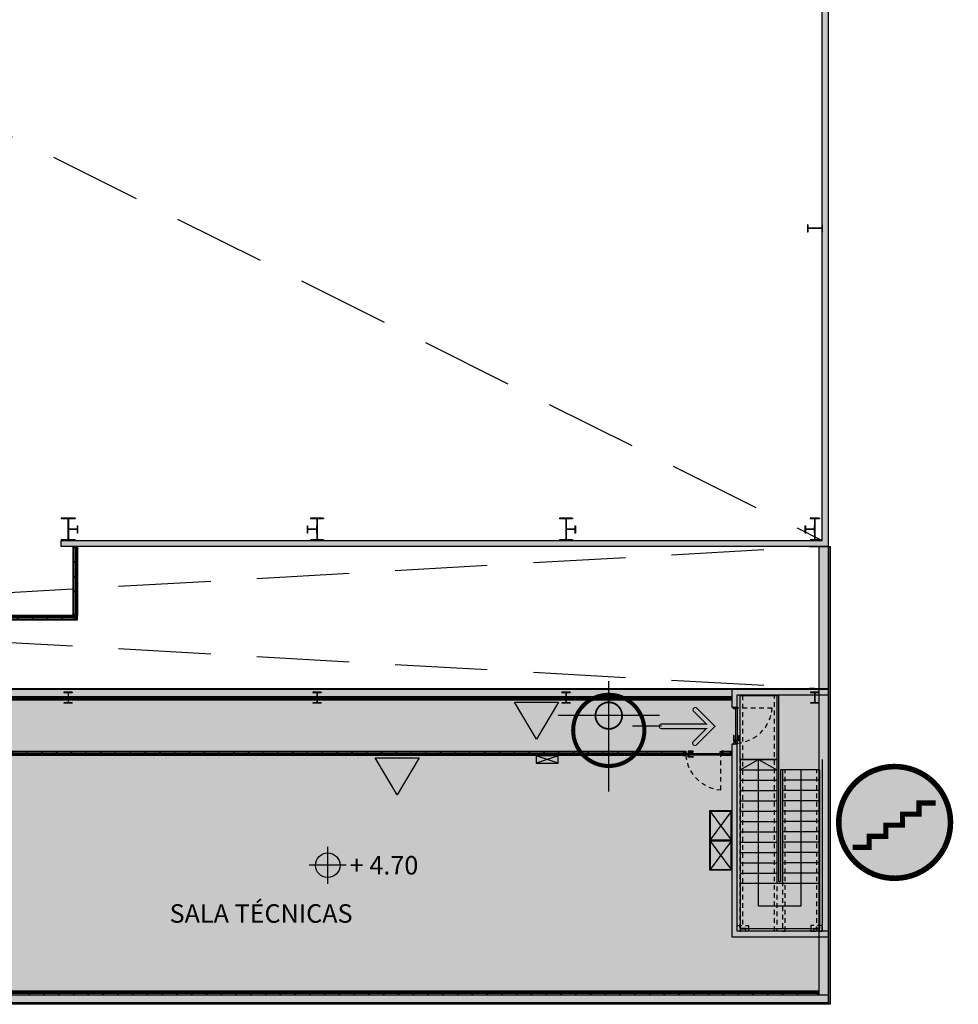
# Model space of a CAD drawing. Units: metres. Extents: x 721.3 to 800.4, y -1561.8 to -1507.7.
# Drawn here: x 775 to 800.4, y -1561 to -1534.4 of the extents above; entities that cross this region are included whole.
import ezdxf
from ezdxf.enums import TextEntityAlignment as Align

# ---------------------------------------------------------------- set-up
doc = ezdxf.new("R2010")
doc.units = ezdxf.units.M
doc.linetypes.add('HIDDEN2', pattern=[0.1875, 0.125, -0.0625])
for name, color, linetype in [('000-Aberturas', 1, 'Continuous'), ('000-Cotas de nivel', 250, 'Continuous'), ('000-Estructura', 2, 'Continuous'), ('000-H-Muros', 253, 'Continuous'), ('000-H-Simbologia', 255, 'Continuous'), ('000-Hatch', 253, 'Continuous'), ('000-II-Boca de Incendio Hidrantes', 160, 'Continuous'), ('000-Muros', 4, 'Continuous'), ('000-Tableros', 1, 'Continuous'), ('000-Texto_500', 251, 'Continuous')]:
    doc.layers.add(name, color=color, linetype=linetype)
for name, color, linetype, true_color in [('000-H-Entrepiso', 7, 'Continuous', 0xdbdee1), ('000-II-Extintores', 7, 'Continuous', 0xe00000), ('000-Simb- Escaleras', 7, 'Continuous', 0x2454bc), ('000-Simb- Ingreso egresos', 7, 'Continuous', 0x7aa84d), ('000-Simb- Sanitarios', 7, 'Continuous', 0x2454bc)]:
    doc.layers.add(name, color=color, linetype=linetype, true_color=true_color)
doc.layers.add('A-FLOR-STRS', color=7, linetype='Continuous', lineweight=18)
doc.layers.add('EST_COL_2', color=7, linetype='Continuous', lineweight=50)
doc.styles.add('Calibri_250', font='calibri.ttf', dxfattribs={"height": 0.5})
doc.styles.add('Calibri_500', font='calibri.ttf', dxfattribs={"height": 1})
doc.styles.add('LGD 100 arial', font='arial.ttf', dxfattribs={"width": 0.8, "height": 0.18})
doc.linetypes.add('BATTING', pattern='A,0.0001,-0.1,[134,ltypeshp.shx,S=0.1,R=0,X=-0.1,Y=0],-0.2,[134,ltypeshp.shx,S=0.1,R=180,X=0.1,Y=0],-0.1', length=0.4001)

# ---------------------------------------------------------------- blocks, each defined once
blk = doc.blocks.new('modulo 800x600')
h = blk.add_hatch(color=256)
h.paths.add_polyline_path([(-0.3825, 0.0175), (0, 0.3), (-0.3825, 0.5825)])
h.paths.add_polyline_path([(0.3825, 0.0175), (0.3825, 0.5825), (0, 0.3)])
for p, q in [((-0.3825, 0.5825), (0.3825, 0.0175)), ((-0.3825, 0.0175), (0.3825, 0.5825))]:
    blk.add_line(p, q)
for points in [[(-0.4, 0), (0.4, 0), (0.4, 0.6), (-0.4, 0.6)], [(-0.3825, 0.0175), (0.3825, 0.0175), (0.3825, 0.5825), (-0.3825, 0.5825)]]:
    blk.add_lwpolyline(points, close=True)
blk = doc.blocks.new('*U9')
at = {"color": 0, "linetype": 'HIDDEN2'}
blk.add_lwpolyline([(0.973, 0, 0.369048), (0.026, 0.946), (0.026, 0)], format="xyb", dxfattribs=at)
at = {"color": 0}
for points in [[(0.015, 0), (-0.05, 0), (-0.05, 0.01), (0.015, 0.01)], [(0.874, 0), (0.924, 0), (0.924, 0.01), (0.874, 0.01)], [(0.985, 0), (1.05, 0), (1.05, 0.01), (0.985, 0.01)], [(-0.05, -0.105), (0.015, -0.105), (0.015, -0.095), (-0.05, -0.095)], [(0, -0.02), (0, 0), (0.025, 0), (0.025, -0.042), (0.04, -0.042), (0.04, -0.095), (0, -0.095), (0, -0.075), (0, -0.075), (0.005, -0.07), (0.005, -0.025)], [(0.027, 0), (0.973, 0), (0.973, -0.04), (0.027, -0.04)], [(0.874, -0.04), (0.924, -0.04), (0.924, -0.05), (0.874, -0.05)], [(1, -0.02), (1, 0), (0.975, 0), (0.975, -0.042), (0.96, -0.042), (0.96, -0.095), (1, -0.095), (1, -0.075), (1, -0.075), (0.995, -0.07), (0.995, -0.025)], [(1.05, -0.105), (0.985, -0.105), (0.985, -0.095), (1.05, -0.095)]]:
    blk.add_lwpolyline(points, close=True, dxfattribs=at)
at = {"color": 0, "ltscale": 0.2}
blk.add_lwpolyline([(0.022, 0.003), (0.022, -0.035), (0.03, -0.035), (0.03, 0.003)], dxfattribs=at)
at = {"color": 0}
for points in [[(0.889, 0.01), (0.889, 0.04), (0.769, 0.04), (0.769, 0.06), (0.909, 0.06), (0.909, 0.01)], [(0.889, -0.05), (0.889, -0.08), (0.769, -0.08), (0.769, -0.1), (0.909, -0.1), (0.909, -0.05)]]:
    blk.add_lwpolyline(points, dxfattribs=at)
at = {"color": 0, "ltscale": 0.2}
blk.add_circle((0.026, 0.009), 0.00665, dxfattribs=at)
blk = doc.blocks.new('M70')
at = {"color": 0}
blk.add_lwpolyline([(-0.029, 0.03), (-0.029, 0.034, 0.414214), (-0.03, 0.035), (-0.034, 0.035, 0.414214), (-0.035, 0.034), (-0.035, 0.001), (-0.034, 0), (-0.03, 0), (-0.029, 0.001), (0.029, 0.001), (0.03, 0), (0.034, 0), (0.035, 0.001), (0.035, 0.029, 0.414214), (0.034, 0.03), (0.031, 0.03, 0.414214), (0.03, 0.029), (0.03, 0.025)], format="xyb", dxfattribs=at)
blk = doc.blocks.new('*U34')
at = {"color": 0}
blk.add_lwpolyline([(0.035, 62.3), (-0.0475, 62.3), (-0.0475, 0), (0.035, 0), (0.035, 0.0125), (-0.035, 0.0125), (-0.035, 62.2875), (0.035, 62.2875)], close=True, dxfattribs=at)
at = {"color": 252, "linetype": 'BATTING', "ltscale": 0.05}
blk.add_lwpolyline([(0, 0.0135), (0, 62.2865)], dxfattribs=at)
at = {"color": 0}
blk.add_lwpolyline([(0.035, 0), (0.035, 62.3)], dxfattribs=at)
for p in [(0, 19.2125), (0, 18.8125), (0, 18.4125), (0, 18.0125), (0, 17.6125), (0, 17.2125), (0, 16.8125), (0, 16.4125), (0, 16.0125), (0, 15.6125), (0, 15.2125), (0, 14.8125), (0, 14.4125), (0, 14.0125), (0, 13.6125), (0, 13.2125), (0, 12.8125), (0, 12.4125), (0, 12.0125), (0, 11.6125), (0, 11.2125), (0, 10.8125), (0, 10.4125), (0, 10.0125), (0, 9.6125), (0, 9.2125), (0, 8.8125), (0, 8.4125), (0, 8.0125), (0, 7.6125), (0, 7.2125), (0, 6.8125), (0, 6.4125), (0, 6.0125), (0, 5.6125), (0, 5.2125), (0, 4.8125), (0, 4.4125), (0, 4.0125), (0, 3.6125), (0, 3.2125), (0, 2.8125), (0, 2.4125), (0, 2.0125), (0, 1.6125), (0, 1.2125), (0, 0.8125), (0, 0.4125), (0, 0.0125)]:
    blk.add_blockref('M70', p, dxfattribs=at)
blk = doc.blocks.new('*U40')
at = {"color": 0}
blk.add_lwpolyline([(0.035, 62.2221), (-0.0475, 62.2221), (-0.0475, 0), (0.035, 0), (0.035, 0.0125), (-0.035, 0.0125), (-0.035, 62.2096), (0.035, 62.2096)], close=True, dxfattribs=at)
at = {"color": 8, "linetype": 'BATTING', "ltscale": 0.05}
blk.add_lwpolyline([(0, 0.0135), (0, 62.2086)], dxfattribs=at)
at = {"color": 0, "xscale": -1, "rotation": 180}
blk.add_blockref('M70', (0, 62.2096), dxfattribs=at)
at = {"color": 0}
for p in [(0, 61.6125), (0, 61.2125), (0, 60.8125), (0, 60.4125), (0, 60.0125), (0, 59.6125), (0, 59.2125), (0, 58.8125), (0, 58.4125), (0, 58.0125), (0, 57.6125), (0, 57.2125), (0, 56.8125), (0, 56.4125), (0, 56.0125), (0, 55.6125), (0, 55.2125), (0, 54.8125), (0, 54.4125), (0, 54.0125), (0, 53.6125), (0, 53.2125), (0, 52.8125), (0, 52.4125), (0, 52.0125), (0, 51.6125), (0, 51.2125), (0, 50.8125), (0, 50.4125), (0, 50.0125), (0, 49.6125), (0, 49.2125), (0, 48.8125), (0, 48.4125), (0, 48.0125), (0, 47.6125), (0, 47.2125), (0, 46.8125), (0, 46.4125), (0, 46.0125), (0, 45.6125), (0, 45.2125), (0, 44.8125), (0, 44.4125), (0, 44.0125), (0, 43.6125), (0, 43.2125), (0, 42.8125), (0, 42.4125), (0, 42.0125), (0, 41.6125), (0, 41.2125), (0, 40.8125)]:
    blk.add_blockref('M70', p, dxfattribs=at)
blk = doc.blocks.new('*U72')
at = {"color": 0}
for points in [[(0.048, 0), (0.048, 19.839), (-0.048, 19.839), (-0.048, 0)], [(0.035, 0.013), (0.035, 19.826), (-0.035, 19.826), (-0.035, 0.013)]]:
    blk.add_lwpolyline(points, close=True, dxfattribs=at)
at = {"color": 252, "linetype": 'BATTING', "ltscale": 0.05}
blk.add_lwpolyline([(0, 0.013), (0, 19.825)], dxfattribs=at)
at = {"color": 0, "xscale": -1, "rotation": 180}
blk.add_blockref('M70', (0, 19.826), dxfattribs=at)
at = {"color": 0}
for p in [(0, 19.212), (0, 18.812), (0, 18.413), (0, 18.012), (0, 17.613), (0, 17.212), (0, 16.812), (0, 16.413), (0, 16.012), (0, 15.613), (0, 15.213), (0, 14.812), (0, 14.412), (0, 14.012), (0, 13.613), (0, 13.213), (0, 12.812), (0, 12.412), (0, 12.012), (0, 11.613), (0, 11.213), (0, 10.812), (0, 10.412), (0, 10.012), (0, 9.613), (0, 9.213), (0, 8.812), (0, 8.412), (0, 8.012), (0, 7.613), (0, 7.213), (0, 6.813), (0, 6.413), (0, 6.013), (0, 5.613), (0, 5.213), (0, 4.813), (0, 4.413), (0, 4.013), (0, 3.612), (0, 3.212), (0, 2.812), (0, 2.413), (0, 2.013), (0, 1.613), (0, 1.212), (0, 0.812), (0, 0.412), (0, 0.013)]:
    blk.add_blockref('M70', p, dxfattribs=at)
blk = doc.blocks.new('*U73')
at = {"color": 0}
for points in [[(0.048, 0), (0.048, 0.27), (-0.048, 0.27), (-0.048, 0)], [(0.035, 0.013), (0.035, 0.257), (-0.035, 0.257), (-0.035, 0.013)]]:
    blk.add_lwpolyline(points, close=True, dxfattribs=at)
at = {"color": 252, "linetype": 'BATTING', "ltscale": 0.05}
blk.add_lwpolyline([(0, 0.013), (0, 0.256)], dxfattribs=at)
at = {"color": 0, "xscale": -1, "rotation": 180}
blk.add_blockref('M70', (0, 0.257), dxfattribs=at)
at = {"color": 0}
blk.add_blockref('M70', (0, 0.013), dxfattribs=at)
blk = doc.blocks.new('cofre 600x200')
h = blk.add_hatch(color=256)
h.paths.add_polyline_path([(-0.3, 0.2), (-0.3, 0), (0, 0.1)])
h.paths.add_polyline_path([(0.3, 0.2), (0, 0.1), (0.3, 0)])
for p, q in [((-0.3, 0.2), (0.3, 0)), ((-0.3, 0), (0.3, 0.2))]:
    blk.add_line(p, q)
blk.add_lwpolyline([(-0.3, 0), (0.3, 0), (0.3, 0.2), (-0.3, 0.2)], close=True)
blk = doc.blocks.new('*U87')
at = {"color": 0}
for p, q in [((-0.048, 0), (-0.048, 7.056)), ((0.048, 0), (0.048, 7.056))]:
    blk.add_line(p, q, dxfattribs=at)
for points in [[(-0.06, 0), (-0.06, 7.056), (0.06, 7.056), (0.06, 0)], [(-0.035, 0.013), (-0.035, 7.043), (0.035, 7.043), (0.035, 0.013)]]:
    blk.add_lwpolyline(points, close=True, dxfattribs=at)
at = {"color": 252, "linetype": 'BATTING', "ltscale": 0.05}
blk.add_lwpolyline([(0, 0.014), (0, 7.043)], dxfattribs=at)
at = {"color": 0, "xscale": -1, "rotation": 180}
blk.add_blockref('M70', (0, 7.043), dxfattribs=at)
at = {"color": 0}
for p in [(0, 6.413), (0, 6.013), (0, 5.613), (0, 5.213), (0, 4.813), (0, 4.413), (0, 4.013), (0, 3.613), (0, 3.213), (0, 2.813), (0, 2.413), (0, 2.013), (0, 1.613), (0, 1.213), (0, 0.813), (0, 0.413), (0, 0.013)]:
    blk.add_blockref('M70', p, dxfattribs=at)
blk = doc.blocks.new('*U88')
at = {"color": 0}
for p, q in [((-0.048, 0), (-0.048, 1.865)), ((0.048, 0), (0.048, 1.865))]:
    blk.add_line(p, q, dxfattribs=at)
for points in [[(-0.06, 0), (-0.06, 1.865), (0.06, 1.865), (0.06, 0)], [(-0.035, 0.013), (-0.035, 1.852), (0.035, 1.852), (0.035, 0.013)]]:
    blk.add_lwpolyline(points, close=True, dxfattribs=at)
at = {"color": 252, "linetype": 'BATTING', "ltscale": 0.05}
blk.add_lwpolyline([(0, 0.014), (0, 1.852)], dxfattribs=at)
at = {"color": 0, "xscale": -1, "rotation": 180}
blk.add_blockref('M70', (0, 1.852), dxfattribs=at)
at = {"color": 0}
for p in [(0, 1.213), (0, 0.813), (0, 0.413), (0, 0.013)]:
    blk.add_blockref('M70', p, dxfattribs=at)
blk = doc.blocks.new('tubular 70x70')
h = blk.add_hatch(color=2)
h.dxf.hatch_style = 1
h.paths.add_polyline_path([(0.07, 0.07), (0, 0.07), (0, 0), (0.07, 0)])
h.paths.add_polyline_path([(0.065, 0.065), (0.065, 0.005), (0.005, 0.005), (0.005, 0.065)], flags=16)
at = {"color": 5}
blk.add_lwpolyline([(0, 0.07), (0.07, 0.07), (0.07, 0), (0, 0), (0, 0.07)], dxfattribs=at)
blk.add_lwpolyline([(0.005, 0.065), (0.065, 0.065), (0.065, 0.005), (0.005, 0.005)], close=True, dxfattribs=at)
blk = doc.blocks.new('*U148')
at = {"layer": '000-H-Muros'}
h = blk.add_hatch(color=256, dxfattribs=at)
h.dxf.hatch_style = 1
h.paths.add_polyline_path([(0, 0), (0, 12.155), (0.25, 12.155), (0.25, 0)])
at = {"layer": '000-Muros'}
blk.add_lwpolyline([(0, 0), (0, 12.155), (0.25, 12.155), (0.25, 0)], close=True, dxfattribs=at)
blk = doc.blocks.new('A$C036B00FF')
at = {"layer": '000-Estructura'}
h = blk.add_hatch(color=252, dxfattribs=at)
h.dxf.hatch_style = 1
h.paths.add_polyline_path([(67.592, -31.937), (67.208, -31.937), (67.208, -31.84), (67.2, -31.84), (67.2, -32.04), (67.208, -32.04), (67.208, -31.943), (67.592, -31.943), (67.592, -32.04), (67.6, -32.04), (67.6, -31.84), (67.592, -31.84)])
h = blk.add_hatch(color=252, dxfattribs=at)
h.dxf.hatch_style = 1
h.paths.add_polyline_path([(47.186, -39.808), (47.186, -40.372), (47.37, -40.372), (47.37, -40.39), (46.99, -40.39), (46.99, -40.372), (47.174, -40.372), (47.174, -39.808), (46.99, -39.808), (46.99, -39.79), (47.37, -39.79), (47.37, -39.808)])
h = blk.add_hatch(color=252, dxfattribs=at)
h.dxf.hatch_style = 1
h.paths.add_polyline_path([(47.436, -39.99), (47.426, -39.99), (47.426, -40.087), (47.196, -40.087), (47.196, -39.99), (47.186, -39.99), (47.186, -40.19), (47.196, -40.19), (47.196, -40.093), (47.426, -40.093), (47.426, -40.19), (47.436, -40.19)])
h = blk.add_hatch(color=252, dxfattribs=at)
h.dxf.hatch_style = 1
h.paths.add_polyline_path([(53.914, -39.99), (53.904, -39.99), (53.904, -40.087), (53.674, -40.087), (53.674, -39.99), (53.664, -39.99), (53.664, -40.19), (53.674, -40.19), (53.674, -40.093), (53.904, -40.093), (53.904, -40.19), (53.914, -40.19)])
h = blk.add_hatch(color=252, dxfattribs=at)
h.dxf.hatch_style = 1
h.paths.add_polyline_path([(53.926, -39.804), (53.926, -40.376), (54.095, -40.376), (54.095, -40.39), (53.745, -40.39), (53.745, -40.376), (53.914, -40.376), (53.914, -39.804), (53.745, -39.804), (53.745, -39.79), (54.095, -39.79), (54.095, -39.804)])
h = blk.add_hatch(color=252, dxfattribs=at)
h.dxf.hatch_style = 1
h.paths.add_polyline_path([(60.666, -39.804), (60.666, -40.376), (60.835, -40.376), (60.835, -40.39), (60.485, -40.39), (60.485, -40.376), (60.654, -40.376), (60.654, -39.804), (60.485, -39.804), (60.485, -39.79), (60.835, -39.79), (60.835, -39.804)])
h = blk.add_hatch(color=252, dxfattribs=at)
h.dxf.hatch_style = 1
h.paths.add_polyline_path([(60.916, -39.99), (60.906, -39.99), (60.906, -40.087), (60.676, -40.087), (60.676, -39.99), (60.666, -39.99), (60.666, -40.19), (60.676, -40.19), (60.676, -40.093), (60.906, -40.093), (60.906, -40.19), (60.916, -40.19)])
h = blk.add_hatch(color=252, dxfattribs=at)
h.dxf.hatch_style = 1
h.paths.add_polyline_path([(67.394, -39.99), (67.384, -39.99), (67.384, -40.087), (67.154, -40.087), (67.154, -39.99), (67.144, -39.99), (67.144, -40.19), (67.154, -40.19), (67.154, -40.093), (67.384, -40.093), (67.384, -40.19), (67.394, -40.19)])
h = blk.add_hatch(color=252, dxfattribs=at)
h.dxf.hatch_style = 1
h.paths.add_polyline_path([(67.404, -39.804), (67.404, -40.376), (67.525, -40.376), (67.525, -40.39), (67.275, -40.39), (67.275, -40.376), (67.396, -40.376), (67.396, -39.804), (67.275, -39.804), (67.275, -39.79), (67.525, -39.79), (67.525, -39.804)])
h = blk.add_hatch(color=252, dxfattribs=at)
h.dxf.hatch_style = 1
h.paths.add_polyline_path([(47.184, -44.512), (47.184, -44.788), (47.292, -44.788), (47.292, -44.8), (47.067, -44.8), (47.067, -44.788), (47.176, -44.788), (47.176, -44.512), (47.067, -44.512), (47.067, -44.5), (47.292, -44.5), (47.292, -44.512)])
h = blk.add_hatch(color=252, dxfattribs=at)
h.dxf.hatch_style = 1
h.paths.add_polyline_path([(53.924, -44.512), (53.924, -44.788), (54.032, -44.788), (54.032, -44.8), (53.807, -44.8), (53.807, -44.788), (53.916, -44.788), (53.916, -44.512), (53.807, -44.512), (53.807, -44.5), (54.032, -44.5), (54.032, -44.512)])
h = blk.add_hatch(color=252, dxfattribs=at)
h.dxf.hatch_style = 1
h.paths.add_polyline_path([(60.664, -44.512), (60.664, -44.788), (60.772, -44.788), (60.772, -44.8), (60.547, -44.8), (60.547, -44.788), (60.656, -44.788), (60.656, -44.512), (60.547, -44.512), (60.547, -44.5), (60.772, -44.5), (60.772, -44.512)])
h = blk.add_hatch(color=252, dxfattribs=at)
h.dxf.hatch_style = 1
h.paths.add_polyline_path([(67.404, -44.512), (67.404, -44.788), (67.512, -44.788), (67.512, -44.8), (67.287, -44.8), (67.287, -44.788), (67.396, -44.788), (67.396, -44.512), (67.287, -44.512), (67.287, -44.5), (67.512, -44.5), (67.512, -44.512)])
for p, q in [((67.2, -31.84), (67.2, -32.04)), ((67.208, -31.84), (67.2, -31.84)), ((67.208, -31.84), (67.208, -31.937)), ((67.592, -31.937), (67.208, -31.937)), ((67.592, -31.943), (67.208, -31.943)), ((67.208, -31.943), (67.208, -32.04)), ((67.592, -31.84), (67.592, -31.937)), ((67.6, -31.84), (67.592, -31.84)), ((67.592, -31.943), (67.592, -32.04)), ((67.6, -31.84), (67.6, -32.04)), ((67.208, -32.04), (67.2, -32.04)), ((67.6, -32.04), (67.592, -32.04)), ((47.37, -39.79), (46.99, -39.79)), ((46.99, -39.79), (46.99, -39.808)), ((47.174, -39.808), (46.99, -39.808)), ((47.174, -39.808), (47.174, -40.372)), ((47.37, -39.808), (47.186, -39.808)), ((47.186, -39.808), (47.186, -40.372)), ((47.196, -40.087), (47.196, -39.99)), ((47.37, -39.79), (47.37, -39.808)), ((47.426, -39.99), (47.426, -40.087)), ((53.674, -40.087), (53.674, -39.99)), ((54.095, -39.79), (53.745, -39.79)), ((53.745, -39.79), (53.745, -39.804)), ((53.914, -39.804), (53.745, -39.804)), ((53.904, -39.99), (53.904, -40.087)), ((53.914, -39.804), (53.914, -40.376)), ((54.095, -39.804), (53.926, -39.804)), ((53.926, -39.804), (53.926, -40.376)), ((54.095, -39.79), (54.095, -39.804)), ((60.835, -39.79), (60.485, -39.79)), ((60.485, -39.79), (60.485, -39.804)), ((60.654, -39.804), (60.485, -39.804)), ((60.654, -39.804), (60.654, -40.376)), ((60.835, -39.804), (60.666, -39.804)), ((60.666, -39.804), (60.666, -40.376)), ((60.676, -40.087), (60.676, -39.99)), ((60.835, -39.79), (60.835, -39.804)), ((60.906, -39.99), (60.906, -40.087)), ((67.154, -40.087), (67.154, -39.99)), ((67.525, -39.79), (67.275, -39.79)), ((67.275, -39.79), (67.275, -39.804)), ((67.396, -39.804), (67.275, -39.804)), ((67.384, -39.99), (67.384, -40.087)), ((67.396, -39.804), (67.396, -40.376)), ((67.525, -39.804), (67.404, -39.804)), ((67.404, -39.804), (67.404, -40.376)), ((67.525, -39.79), (67.525, -39.804)), ((47.426, -40.087), (47.196, -40.087)), ((47.426, -40.093), (47.196, -40.093)), ((47.196, -40.19), (47.196, -40.093)), ((47.426, -40.093), (47.426, -40.19)), ((53.904, -40.087), (53.674, -40.087)), ((53.904, -40.093), (53.674, -40.093)), ((53.674, -40.19), (53.674, -40.093)), ((53.904, -40.093), (53.904, -40.19)), ((60.906, -40.087), (60.676, -40.087)), ((60.906, -40.093), (60.676, -40.093)), ((60.676, -40.19), (60.676, -40.093)), ((60.906, -40.093), (60.906, -40.19)), ((67.384, -40.087), (67.154, -40.087)), ((67.384, -40.093), (67.154, -40.093)), ((67.154, -40.19), (67.154, -40.093)), ((67.384, -40.093), (67.384, -40.19)), ((47.174, -40.372), (46.99, -40.372)), ((46.99, -40.372), (46.99, -40.39)), ((47.37, -40.39), (46.99, -40.39)), ((47.37, -40.372), (47.186, -40.372)), ((47.37, -40.372), (47.37, -40.39)), ((53.914, -40.376), (53.745, -40.376)), ((53.745, -40.376), (53.745, -40.39)), ((54.095, -40.39), (53.745, -40.39)), ((54.095, -40.376), (53.926, -40.376)), ((54.095, -40.376), (54.095, -40.39)), ((60.654, -40.376), (60.485, -40.376)), ((60.485, -40.376), (60.485, -40.39)), ((60.835, -40.39), (60.485, -40.39)), ((60.835, -40.376), (60.666, -40.376)), ((60.835, -40.376), (60.835, -40.39)), ((67.396, -40.376), (67.275, -40.376)), ((67.275, -40.376), (67.275, -40.39)), ((67.525, -40.39), (67.275, -40.39)), ((67.525, -40.376), (67.404, -40.376)), ((67.525, -40.376), (67.525, -40.39)), ((47.292, -44.5), (47.067, -44.5)), ((47.067, -44.5), (47.067, -44.512)), ((47.176, -44.512), (47.067, -44.512)), ((47.176, -44.512), (47.176, -44.788)), ((47.292, -44.512), (47.184, -44.512)), ((47.184, -44.512), (47.184, -44.788)), ((47.292, -44.5), (47.292, -44.512)), ((54.032, -44.5), (53.807, -44.5)), ((53.807, -44.5), (53.807, -44.512)), ((53.916, -44.512), (53.807, -44.512)), ((53.916, -44.512), (53.916, -44.788)), ((54.032, -44.512), (53.924, -44.512)), ((53.924, -44.512), (53.924, -44.788)), ((54.032, -44.5), (54.032, -44.512)), ((60.772, -44.5), (60.547, -44.5)), ((60.547, -44.5), (60.547, -44.512)), ((60.656, -44.512), (60.547, -44.512)), ((60.656, -44.512), (60.656, -44.788)), ((60.772, -44.512), (60.664, -44.512)), ((60.664, -44.512), (60.664, -44.788)), ((60.772, -44.5), (60.772, -44.512)), ((67.512, -44.5), (67.287, -44.5)), ((67.287, -44.5), (67.287, -44.512)), ((67.396, -44.512), (67.287, -44.512)), ((67.396, -44.512), (67.396, -44.788)), ((67.512, -44.512), (67.404, -44.512)), ((67.404, -44.512), (67.404, -44.788)), ((67.512, -44.5), (67.512, -44.512)), ((47.176, -44.788), (47.067, -44.788)), ((47.067, -44.788), (47.067, -44.8)), ((47.292, -44.788), (47.184, -44.788)), ((47.292, -44.788), (47.292, -44.8)), ((53.916, -44.788), (53.807, -44.788)), ((53.807, -44.788), (53.807, -44.8)), ((54.032, -44.788), (53.924, -44.788)), ((54.032, -44.788), (54.032, -44.8)), ((60.656, -44.788), (60.547, -44.788)), ((60.547, -44.788), (60.547, -44.8)), ((60.772, -44.788), (60.664, -44.788)), ((60.772, -44.788), (60.772, -44.8)), ((67.396, -44.788), (67.287, -44.788)), ((67.287, -44.788), (67.287, -44.8)), ((67.512, -44.788), (67.404, -44.788)), ((67.512, -44.788), (67.512, -44.8)), ((47.292, -44.8), (47.067, -44.8)), ((54.032, -44.8), (53.807, -44.8)), ((60.772, -44.8), (60.547, -44.8)), ((67.512, -44.8), (67.287, -44.8))]:
    blk.add_line(p, q, dxfattribs=at)
for points in [[(47.196, -40.19), (47.186, -40.19), (47.186, -39.99), (47.196, -39.99)], [(47.426, -39.99), (47.436, -39.99), (47.436, -40.19), (47.426, -40.19)], [(53.674, -40.19), (53.664, -40.19), (53.664, -39.99), (53.674, -39.99)], [(53.904, -39.99), (53.914, -39.99), (53.914, -40.19), (53.904, -40.19)], [(60.676, -40.19), (60.666, -40.19), (60.666, -39.99), (60.676, -39.99)], [(60.906, -39.99), (60.916, -39.99), (60.916, -40.19), (60.906, -40.19)], [(67.154, -40.19), (67.144, -40.19), (67.144, -39.99), (67.154, -39.99)], [(67.384, -39.99), (67.394, -39.99), (67.394, -40.19), (67.384, -40.19)]]:
    blk.add_lwpolyline(points, dxfattribs=at)
blk = doc.blocks.new('*U156')
at = {"color": 0, "linetype": 'HIDDEN2'}
blk.add_lwpolyline([(0.973, 0, 0.369048), (0.026, 0.946), (0.026, 0)], format="xyb", dxfattribs=at)
at = {"color": 0}
for points in [[(0.015, 0), (0, 0), (0, 0.01), (0.015, 0.01)], [(0.874, 0), (0.924, 0), (0.924, 0.01), (0.874, 0.01)], [(0.985, 0), (1, 0), (1, 0.01), (0.985, 0.01)], [(0, -0.02), (0, 0), (0.025, 0), (0.025, -0.042), (0.04, -0.042), (0.04, -0.1), (0, -0.1), (0, -0.08), (0, -0.08), (0.005, -0.075), (0.005, -0.025)], [(0, -0.11), (0.015, -0.11), (0.015, -0.1), (0, -0.1)], [(0.027, 0), (0.973, 0), (0.973, -0.04), (0.027, -0.04)], [(0.874, -0.04), (0.924, -0.04), (0.924, -0.05), (0.874, -0.05)], [(1, -0.02), (1, 0), (0.975, 0), (0.975, -0.042), (0.96, -0.042), (0.96, -0.1), (1, -0.1), (1, -0.08), (1, -0.08), (0.995, -0.075), (0.995, -0.025)], [(1, -0.11), (0.985, -0.11), (0.985, -0.1), (1, -0.1)]]:
    blk.add_lwpolyline(points, close=True, dxfattribs=at)
at = {"color": 0, "ltscale": 0.2}
blk.add_lwpolyline([(0.022, 0.003), (0.022, -0.035), (0.03, -0.035), (0.03, 0.003)], dxfattribs=at)
at = {"color": 0}
for points in [[(0.889, 0.01), (0.889, 0.04), (0.769, 0.04), (0.769, 0.06), (0.909, 0.06), (0.909, 0.01)], [(0.889, -0.05), (0.889, -0.08), (0.769, -0.08), (0.769, -0.1), (0.909, -0.1), (0.909, -0.05)]]:
    blk.add_lwpolyline(points, dxfattribs=at)
at = {"color": 0, "ltscale": 0.2}
blk.add_circle((0.026, 0.009), 0.00665, dxfattribs=at)
blk = doc.blocks.new('núcleo circulación PB 05')
at = {"layer": '000-Hatch'}
h = blk.add_hatch(color=256, dxfattribs=at)
h.dxf.hatch_style = 1
h.paths.add_polyline_path([(-2.381, 1.487), (0.242, 1.487), (0.242, 1), (0.092, 1), (0.092, 1.337), (-2.381, 1.337)])
h.paths.add_polyline_path([(-2.381, -5.065), (0.092, -5.065), (0.092, 0), (0.242, 0), (0.242, -5.215), (-2.381, -5.215)])
at = {"color": 1}
blk.add_lwpolyline([(0.242, 1.487), (0.242, 1.507), (-2.381, 1.507), (-2.381, 1.487)], dxfattribs=at)
for points in [[(-2.381, 1.487), (-2.381, 1.487), (-2.381, 1.487), (0.242, 1.487), (0.242, 1), (0.092, 1), (0.092, 1.337), (-2.381, 1.337), (-2.381, 1.487), (-2.381, 1.487), (-2.381, 1.487), (-2.381, 1.487), (-2.381, 1.487)], [(0.092, -5.065), (0.092, 0), (0.242, 0), (0.242, -5.215), (-2.381, -5.215), (-2.381, -5.065), (0.092, -5.065)]]:
    blk.add_lwpolyline(points)
at = {"layer": '000-Muros', "color": 1}
for p, q in [((0.017, -0.415), (-0.983, -0.415)), ((0.017, -0.415), (-0.983, -0.415)), ((-2.133, -0.695), (-1.133, -0.695)), ((-2.133, -0.695), (-2.133, -4.995)), ((-2.133, -0.695), (-1.133, -0.695)), ((-1.133, -0.695), (-1.133, -3.775)), ((0.017, -0.695), (-0.983, -0.695)), ((0.017, -0.695), (-0.983, -0.695)), ((-2.133, -0.975), (-1.133, -0.975)), ((-2.133, -0.975), (-1.133, -0.975)), ((0.017, -0.975), (-0.983, -0.975)), ((0.017, -0.975), (-0.983, -0.975)), ((-2.133, -1.255), (-1.133, -1.255)), ((-2.133, -1.255), (-1.133, -1.255)), ((0.017, -1.255), (-0.983, -1.255)), ((0.017, -1.255), (-0.983, -1.255)), ((-2.133, -1.535), (-1.133, -1.535)), ((-2.133, -1.535), (-1.133, -1.535)), ((0.017, -1.535), (-0.983, -1.535)), ((0.017, -1.535), (-0.983, -1.535)), ((-2.133, -1.815), (-1.133, -1.815)), ((-2.133, -1.815), (-1.133, -1.815)), ((0.017, -1.815), (-0.983, -1.815)), ((0.017, -1.815), (-0.983, -1.815)), ((-2.133, -2.095), (-1.133, -2.095)), ((0.017, -2.095), (-0.983, -2.095)), ((0.017, -2.095), (-0.983, -2.095)), ((-2.133, -2.375), (-1.133, -2.375)), ((-2.133, -2.375), (-1.133, -2.375)), ((0.017, -2.375), (-0.983, -2.375)), ((0.017, -2.375), (-0.983, -2.375)), ((-2.133, -2.655), (-1.133, -2.655)), ((-2.133, -2.655), (-1.133, -2.655)), ((0.017, -2.655), (-0.983, -2.655)), ((0.017, -2.655), (-0.983, -2.655)), ((-2.133, -2.935), (-1.133, -2.935)), ((-2.133, -2.935), (-1.133, -2.935)), ((0.017, -2.935), (-0.983, -2.935)), ((0.017, -2.935), (-0.983, -2.935)), ((-2.133, -3.215), (-1.133, -3.215)), ((-2.133, -3.215), (-1.133, -3.215)), ((0.017, -3.215), (-0.983, -3.215)), ((0.017, -3.215), (-0.983, -3.215)), ((-2.133, -3.495), (-1.133, -3.495)), ((-2.133, -3.495), (-1.133, -3.495)), ((0.017, -3.495), (-0.983, -3.495)), ((0.017, -3.495), (-0.983, -3.495)), ((-2.133, -3.775), (0.017, -3.775)), ((-2.133, -3.775), (0.017, -3.775))]:
    blk.add_line(p, q, dxfattribs=at)
at = {"layer": '000-Muros', "color": 8, "linetype": 'HIDDEN2'}
blk.add_line((0.017, -5.065), (0.083, -5.065), dxfattribs=at)
at = {"layer": '000-Muros', "color": 1}
for points in [[(-1.133, -0.695), (-1.083, -0.695), (-1.083, -3.725), (-1.083, -3.725), (-1.033, -3.725), (-1.033, -3.725), (-1.033, 1.317), (-0.983, 1.317)], [(0.017, -0.415), (0.017, -4.995), (-2.133, -4.995)], [(-1.633, -0.695), (-1.633, -4.385), (-0.483, -4.385), (-0.483, -0.415)], [(-0.983, -0.415), (-0.983, -3.775)], [(0.017, -0.695), (-0.483, -0.415), (-0.983, -0.695)]]:
    blk.add_lwpolyline(points, dxfattribs=at)
at = {"layer": '000-Muros', "color": 8, "linetype": 'HIDDEN2'}
for points in [[(-0.913, 1.317), (-0.983, 1.317), (-0.983, -5.065), (-0.913, -5.065)], [(0.017, 1.317), (-0.053, 1.317), (-0.053, -4.995), (0.017, -4.995)], [(-1.903, -4.915), (-1.903, -5.065), (-2.208, -5.065), (-2.208, -4.915)], [(-2.133, -5.065), (-2.133, -4.995), (-1.973, -4.995), (-1.973, -5.065), (-1.983, -5.065), (-1.983, -5.001), (-2.124, -5.001), (-2.124, -5.065)], [(-0.143, -5.065), (-0.143, -4.995), (-1.973, -4.995), (-1.973, -5.065)], [(0.092, -5.065), (0.092, -4.915), (-0.213, -4.915), (-0.213, -5.065)], [(-0.143, -5.065), (-0.143, -4.995), (0.017, -4.995), (0.017, -5.065), (0.007, -5.065), (0.007, -5.001), (-0.134, -5.001), (-0.134, -5.065)]]:
    blk.add_lwpolyline(points, close=True, dxfattribs=at)
at = {"layer": '000-Muros', "color": 1}
blk.add_lwpolyline([(0.017, 1.317), (-0.983, 1.317), (-0.983, -0.415), (0.017, -0.415)], close=True, dxfattribs=at)
at = {"layer": '000-Muros', "color": 8, "linetype": 'HIDDEN2'}
for points in [[(-2.063, -5.065), (-2.063, -5.065), (-2.063, -5.065), (-2.063, -0.695)], [(-1.133, -2.375), (-1.133, -5.065), (-1.203, -5.065), (-1.203, -0.695)]]:
    blk.add_lwpolyline(points, dxfattribs=at)
at = {"layer": 'A-FLOR-STRS'}
blk.add_line((-2.133, -1.815), (-2.133, -1.862), dxfattribs=at)
at = {"layer": 'EST_COL_2', "lineweight": 35}
blk.add_line((-2.199, -5.065), (-2.133, -5.065), dxfattribs=at)
at = {"layer": '000-Aberturas', "xscale": -1, "rotation": 90}
blk.add_blockref('*U156', (0.092, 1), dxfattribs=at)
blk = doc.blocks.new('A$C3E747066')
at = {"layer": '000-H-Simbologia'}
h = blk.add_hatch(color=255, dxfattribs=at)
h.dxf.hatch_style = 1
h.paths.add_polyline_path([(1.275, 0.815, 1), (-1.275, -0.815, 1)])
at = {"layer": '000-Simb- Escaleras', "const_width": 0.141}
blk.add_lwpolyline([(-1.112, 0.525), (-0.662, 0.525), (-0.662, 0.225), (-0.212, 0.225), (-0.212, -0.075), (0.238, -0.075), (0.238, -0.375), (0.688, -0.375), (0.688, -0.675), (1.138, -0.675)], dxfattribs=at)
at = {"layer": '000-Simb- Sanitarios', "const_width": 0.15}
blk.add_lwpolyline([(1.275, 0.815, 1), (-1.275, -0.815, 1), (1.275, 0.815, 1)], format="xyb", dxfattribs=at)
at = {"layer": '000-Simb- Sanitarios'}
blk.add_circle((0, 0), 1.513, dxfattribs=at)
blk = doc.blocks.new('A$C00E52299')
at = {"layer": '000-Simb- Ingreso egresos'}
h = blk.add_hatch(color=256, dxfattribs=at)
h.dxf.hatch_style = 1
edge = h.paths.add_edge_path()
edge.add_arc((0, -3.246), 0.1, 184.1733, 355.8267)
edge.add_line((0.1, -3.254), (0.1, -1.288))
edge.add_line((0.1, -1.288), (0.657, -1.845))
edge.add_arc((0.721, -1.768), 0.1, 230.1198, 399.8802)
edge.add_line((0.798, -1.703), (0, -0.906))
edge.add_line((0, -0.906), (-0.798, -1.703))
edge.add_arc((-0.737, -1.784), 0.101, 127.3938, 322.6062)
edge.add_line((-0.657, -1.845), (-0.1, -1.288))
edge.add_line((-0.1, -1.288), (-0.1, -3.254))
at = {"layer": '000-Simb- Ingreso egresos', "const_width": 0.0487}
blk.add_lwpolyline([(-0.1, -3.254, 0.929692), (0.1, -3.254), (0.1, -1.288), (0.657, -1.845, 0.914409), (0.798, -1.703), (0, -0.906), (-0.798, -1.703, 1.142416), (-0.657, -1.845), (-0.1, -1.288)], format="xyb", close=True, dxfattribs=at)
at = {"layer": 'Defpoints'}
blk.add_lwpolyline([(0, -3.246), (0, -4.508)], dxfattribs=at)
blk = doc.blocks.new('NIVEL PLANTA 100')
h = blk.add_hatch(color=0)
h.paths.add_polyline_path([(-0.263, 0), (-0.596, 0), (-0.596, -0.333, 0.414214)])
h.paths.add_polyline_path([(-0.596, 0.333, 0.414214), (-0.929, 0), (-0.596, 0)])
at = {"color": 0}
for p, q in [((-0.596, -0.5), (-0.596, 0.5)), ((-0.096, 0), (-1.096, 0))]:
    blk.add_line(p, q, dxfattribs=at)
blk.add_circle((-0.596, 0), 0.333, dxfattribs=at)
at = {"color": 0, "style": 'LGD 100 arial', "width": 0.8}
blk.add_attdef('NIVEL', text='', height=0.2, dxfattribs=at).set_placement((0, 0), align=Align.MIDDLE_LEFT)
blk = doc.blocks.new('A$C396749F3')
at = {"layer": '000-Cotas de nivel'}
ref = blk.add_blockref('NIVEL PLANTA 100', (55.218, 3.765), dxfattribs=at)
ref.add_attrib('NIVEL', '+ 4.70', dxfattribs={"layer": '0', "color": 0, "height": 0.5, "style": 'Calibri_250'}).set_placement((55.218, 3.765), align=Align.MIDDLE_LEFT)
blk = doc.blocks.new('A$C3CC74292')
for points in [[(0, -1.976), (0, 1.534)], [(1.618, 0.44), (-1.616, 0.44)]]:
    blk.add_lwpolyline(points)
for points, const_width in [([(0, 1.104, 0.415148), (-1.134, -0.033, 0.41328), (0, -1.164, 0.461068), (1.12, 0.148, 0.368861), (0, 1.104, 3.071854)], 0.129), ([(0, 0.864, -0.414214), (0.424, 0.44, -0.414214), (0, 0.017, -0.414214), (-0.424, 0.44, -0.414214), (0, 0.864, 0.832759)], 0.0577)]:
    blk.add_lwpolyline(points, format="xyb", dxfattribs=dict(const_width=const_width))
for centre, radius in [((0, -0.03), 1.134), ((0, 0.44), 0.424)]:
    blk.add_circle(centre, radius)
blk = doc.blocks.new('A$C16D958D9')
h = blk.add_hatch(color=256)
h.dxf.hatch_style = 1
h.paths.add_polyline_path([(0.262, 0.44), (0.523, 0), (0, 0)])
blk.add_lwpolyline([(0.262, 0.44), (0.523, 0), (0, 0), (0.262, 0.44)])

msp = doc.modelspace()

# ---------------------------------------------------------------- hatches: boundary and pattern name
at = {"layer": '000-H-Entrepiso', "true_color": 0xdbdee1}
h = msp.add_hatch(color=254, dxfattribs=at)
h.dxf.hatch_style = 1
h.paths.add_polyline_path([(728.978, -1552.495), (796.876, -1552.495), (796.876, -1560.987), (728.978, -1560.987)])
at = {"layer": '000-Hatch'}
h = msp.add_hatch(color=256, dxfattribs=at)
h.dxf.hatch_style = 1
h.paths.add_polyline_path([(786.828, -1514.667), (786.828, -1514.507), (786.305, -1514.507), (785.958, -1514.507), (785.958, -1514.667)], flags=17)
h.paths.add_polyline_path([(789.328, -1514.507), (789.328, -1514.667), (796.703, -1514.667), (796.703, -1548.467), (776.093, -1548.467), (776.093, -1548.627), (796.863, -1548.627), (796.863, -1514.467), (796.703, -1514.467), (796.703, -1514.507), (794.403, -1514.507), (794.403, -1514.373), (794.253, -1514.373), (794.253, -1514.507)])
at = {"layer": '000-Muros'}
h = msp.add_hatch(dxfattribs=at)
h.set_pattern_fill('HONEY,_O', color=256, scale=0.1)
h.set_pattern_definition([(7e-15, (-2.506929, -5.398863), (0.01875, 0.0108253175), [0.0125, -0.025]), (120, (-2.506929, -5.398863), (-0.01874999996, 0.01082531757), [0.0125, -0.025]), (60, (-2.506929, -5.398863), (4e-11, 0.02165063507), [-0.025, 0.0125])])
h.paths.add_polyline_path([(796.916, -1561.027), (796.876, -1561.027), (796.876, -1548.627), (796.916, -1548.627)])
h = msp.add_hatch(dxfattribs=at)
h.set_pattern_fill('HONEY,_O', color=253, scale=0.004)
h.set_pattern_definition([(0, (731.505621, -1543.97068), (0.01905, 0.0109985226), [0.0127, -0.0254]), (120, (731.505621, -1543.97068), (-0.01905, 0.0109985227), [0.0127, -0.0254]), (60, (731.505621, -1543.97068), (4e-11, 0.0219970452), [-0.0254, 0.0127])])
h.paths.add_polyline_path([(728.691, -1560.987), (796.876, -1560.987), (796.876, -1561.027), (728.691, -1561.027)])

# ---------------------------------------------------------------- linework, layer by layer
at = {"layer": '000-H-Entrepiso'}
msp.add_lwpolyline([(728.978, -1552.495), (796.876, -1552.495), (796.876, -1560.987), (728.978, -1560.987)], close=True, dxfattribs=at)
at = {"layer": '000-Muros'}
msp.add_lwpolyline([(789.328, -1514.507), (794.253, -1514.507), (794.253, -1514.373), (794.403, -1514.373), (794.403, -1514.507), (796.703, -1514.507), (796.703, -1514.467), (796.863, -1514.467), (796.863, -1548.627), (796.863, -1548.627), (796.863, -1548.627), (776.093, -1548.627), (776.093, -1548.467), (796.703, -1548.467), (796.703, -1514.667), (789.328, -1514.667), (789.328, -1514.507)], dxfattribs=at)
at = {"layer": '000-Muros', "color": 8, "linetype": 'HIDDEN2', "ltscale": 20}
for points in [[(728.903, -1514.667), (796.703, -1548.467)], [(728.978, -1548.627), (796.628, -1552.475)], [(728.978, -1552.475), (796.628, -1548.627)]]:
    msp.add_lwpolyline(points, dxfattribs=at)
at = {"layer": '000-Muros', "color": 1, "const_width": 0.005}
msp.add_lwpolyline([(789.328, -1514.667), (789.328, -1514.717), (796.653, -1514.717), (796.653, -1548.417), (776.093, -1548.417), (776.093, -1548.467)], dxfattribs=at)
at = {"layer": '000-Muros'}
for points in [[(796.916, -1561.027), (796.876, -1561.027), (796.876, -1548.627), (796.916, -1548.627)], [(728.691, -1560.987), (796.876, -1560.987), (796.876, -1561.027), (728.691, -1561.027)]]:
    msp.add_lwpolyline(points, close=True, dxfattribs=at)
at = {"layer": '000-Muros', "color": 1}
for points in [[(731.733, -1552.475), (794.24, -1552.475)], [(796.703, -1554.397), (796.703, -1559.047)]]:
    msp.add_lwpolyline(points, dxfattribs=at)
msp.add_lwpolyline([(796.876, -1560.782), (728.731, -1560.782), (728.731, -1560.987), (796.876, -1560.987)], close=True, dxfattribs=at)

# ---------------------------------------------------------------- block references
msp.add_blockref('tubular 70x70', (776.444, -1550.592))
at = {"layer": '000-Aberturas', "rotation": 180}
msp.add_blockref('*U9', (793.983, -1554.277), dxfattribs=at)
at = {"layer": '000-Cotas de nivel'}
msp.add_blockref('A$C396749F3', (728.691, -1561.027), dxfattribs=at)
at = {"layer": '000-Estructura'}
msp.add_blockref('A$C036B00FF', (729.103, -1508.077), dxfattribs=at)
at = {"layer": '000-II-Boca de Incendio Hidrantes', "xscale": 0.8503991678680904, "yscale": 0.8503991678680904, "zscale": 0.8503991678680904}
msp.add_blockref('A$C3CC74292', (790.924, -1553.584), dxfattribs=at)
at = {"layer": '000-II-Extintores', "xscale": 2.271972547546989, "yscale": 2.271972547546989, "zscale": 2.271972547546989, "rotation": 180}
for p in [(789.561, -1552.85), (785.789, -1554.351)]:
    msp.add_blockref('A$C16D958D9', p, dxfattribs=at)
at = {"layer": '000-Muros', "color": 1}
for name, p, rotation in [('*U88', (776.479, -1548.632), 180), ('*U34', (794.253, -1552.735), 90), ('*U72', (773.145, -1554.23), 270), ('*U73', (793.983, -1554.23), 270), ('*U40', (734.403, -1560.723), 270)]:
    msp.add_blockref(name, p, dxfattribs=dict(at, rotation=rotation))
at = {"layer": '000-Muros'}
msp.add_blockref('*U148', (796.626, -1560.782), dxfattribs=at)
at = {"layer": '000-Muros', "color": 1, "xscale": -1, "rotation": 90}
msp.add_blockref('*U87', (776.539, -1550.557), dxfattribs=at)
at = {"layer": '000-Muros', "xscale": -1}
msp.add_blockref('núcleo circulación PB 05', (794.495, -1553.982), dxfattribs=at)
at = {"layer": '000-Simb- Escaleras', "xscale": -1}
msp.add_blockref('A$C3E747066', (798.665, -1556.102), dxfattribs=at)
at = {"layer": '000-Simb- Ingreso egresos', "xscale": -0.6198623775392808, "yscale": 0.6198623775392808, "zscale": 0.6198623775392808, "rotation": 270}
msp.add_blockref('A$C00E52299', (794.363, -1553.5), dxfattribs=at)
at = {"layer": '000-Tableros'}
for name, p, rotation in [('cofre 600x200', (789.257, -1554.302), 180), ('modulo 800x600', (793.653, -1556.19), 270), ('modulo 800x600', (793.653, -1556.99), 270)]:
    msp.add_blockref(name, p, dxfattribs=dict(at, rotation=rotation))

# ---------------------------------------------------------------- texts
at = {"layer": '000-Texto_500', "insert": (775.769, -1558.568), "char_height": 0.5, "width": 17.90642, "attachment_point": 4, "style": 'Calibri_500'}
msp.add_mtext('\\pi6.52321;SALA TÉCNICAS', dxfattribs=at)

doc.saveas('drawing.dxf')
